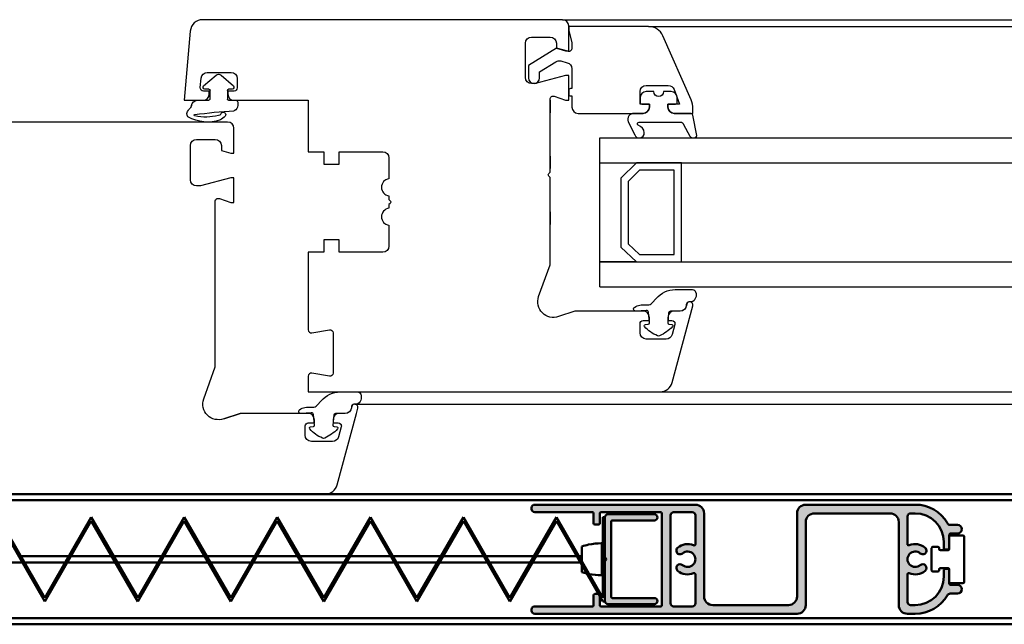
# Model space of a CAD drawing. Units: millimetres. Extents: x 10579 to 11629, y 1437 to 2922.
# Drawn here: x 11093 to 11252, y 1668 to 1766 of the extents above; entities that cross this region are included whole.
import ezdxf

# ---------------------------------------------------------------- set-up
doc = ezdxf.new("R2010")
doc.units = ezdxf.units.MM
doc.header["$LTSCALE"] = 5
doc.linetypes.add('AM_ISO02W050x2', pattern=[3.75, 3, -0.75])
for name, color, linetype, lineweight in [('AM_0', 7, 'Continuous', 50), ('AM_4', 3, 'Continuous', 25), ('AM_5', 3, 'Continuous', 25), ('AM_8', 1, 'Continuous', 25)]:
    doc.layers.add(name, color=color, linetype=linetype, lineweight=lineweight)

# ---------------------------------------------------------------- blocks, each defined once
blk = doc.blocks.new('Drzwi otwierane  bez wnęki')
at = {"layer": 'AM_4'}
for p, q in [((576.1536798067045, -424.2488213579982), (692.1102305906934, -424.2488213579982)), ((580.9202854431333, -438.7488184715803), (692.1102305906934, -438.748818471583)), ((630.1533687044775, -440.7488213579982), (692.1102305906934, -440.7488213579963)), ((620.421673284267, -457.6794651350374), (620.421673284267, -481.675896237397)), ((620.421673284267, -457.6794651350374), (692.1102305906934, -457.6794651350374)), ((626.360285294275, -461.6794651350374), (620.421673284267, -461.6794651350374)), ((620.421673284267, -461.6794651350374), (620.421673284267, -477.675896237397)), ((620.421673284267, -461.6794651350374), (692.1102305906934, -461.6794651350428)), ((623.817152683765, -464.0722308895629), (626.360285294275, -461.6794651350374)), ((623.817152683765, -464.0722308895629), (626.360285294275, -461.6794651350374)), ((626.360285294275, -461.6794651350374), (633.5923186554082, -461.6794651350374)), ((633.5923186554082, -461.6794651350374), (633.5923186554082, -477.6743668424242)), ((625.008252683765, -464.58791776414), (626.8316297753427, -462.8768745170219)), ((626.8316297753427, -462.8768745170219), (632.4012186554082, -462.8768745170219)), ((632.4012186554082, -462.8768745170219), (632.4012186554082, -476.4832668424242)), ((623.817152683765, -475.1710909271715), (623.817152683765, -464.0722308895629)), ((623.817152683765, -475.1710909271715), (623.817152683765, -464.0722308895629)), ((625.008252683765, -474.6722015148898), (625.008252683765, -464.58791776414)), ((612.421673284267, -469.7488213579991), (612.421673284267, -467.748821358)), ((625.008252683765, -474.6519279939803), (625.0277940655469, -474.6714693757622)), ((626.360285294275, -477.6743668424242), (623.817152683765, -475.1710909271715)), ((626.360285294275, -477.6743668424242), (623.817152683765, -475.1710909271715)), ((626.8481534578477, -476.4832668424242), (625.008252683765, -474.6722015148898)), ((625.0235643034684, -474.6872731665471), (625.027799121448, -474.671468610688)), ((612.421673284267, -478.7488213579982), (612.421673284267, -476.7488213579991)), ((620.421673284267, -477.675896237397), (626.360285294275, -477.6743668424242)), ((620.421673284267, -477.675896237397), (692.1102305906934, -477.675896237397)), ((633.5923186554082, -477.6743668424242), (626.360285294275, -477.6743668424242)), ((632.4012186554082, -476.4832668424242), (626.8481534578477, -476.4832668424242)), ((620.421673284267, -481.675896237397), (692.1102305906934, -481.675896237397)), ((612.421673284267, -487.7488213579982), (612.421673284267, -485.7488213579982)), ((562.052953872284, -487.4488233077991), (562.052953872284, -486.9491368778154)), ((555.5546149111542, -487.7488213579982), (557.3818185182918, -487.7488213579982)), ((557.5818185182925, -487.9491389778159), (557.5818185182907, -489.3488156778149)), ((560.3818185182918, -489.3488156778149), (560.3818185182918, -487.9488143653089)), ((560.5818211434107, -487.7488143653263), (561.7529514334165, -487.7488233077893)), ((556.555979495537, -490.0750914402233), (558.5446879458341, -491.8062821512231)), ((557.3818185182918, -489.5488156778156), (556.7529548222847, -489.5488156778156)), ((559.361221685167, -491.8062821523836), (561.3499301490301, -490.0750914402233)), ((561.1529548222843, -489.5488156778156), (560.5818185182907, -489.5488156778156)), ((558.9255069115425, -491.9488156778152), (558.9804027207902, -491.9488156778152)), ((628.2956190872555, -499.6472849079728), (692.1102305906934, -499.6472849079728)), ((614.421673284267, -500.7488213579982), (692.1102305906934, -500.7488213579982))]:
    blk.add_line(p, q, dxfattribs=at)
for points in [[(498.9669564250471, -424.2488213579982), (537.5603181158749, -424.2488213579982), (576.1536798067045, -424.2488213579982, -0.3394542588634029), (578.0855314592827, -425.7311832677933), (581.171673284267, -437.2488213579982), (581.4049472996376, -438.119411835447, -0.9999999999999997), (580.4390214733485, -438.3782308805494), (580.385203821872, -438.1773806708916), (580.3349959421666, -437.9900023128939, 0.3394542588631862), (579.3690701158775, -437.2488213579982), (578.4219843864921, -437.2488213579982, -0.414213562373095), (577.4219843864921, -436.2488213579982), (577.4219843864921, -435.7488213579982), (578.2546396844609, -435.7488213579963, 0.4931454260310961), (578.7376025976064, -435.1194118354451), (578.3010036318992, -433.4900023128948, 0.3394542588632518), (577.3350778056101, -432.7488213579982), (573.9219843864921, -432.7488213579982, 0.414213562373095), (572.9219843864921, -433.7488213579982), (572.9219843864921, -435.2488213579982, 0.414213562373095), (573.4219843864921, -435.7488213579982), (574.4219843864921, -435.7488213579982), (574.4219843864921, -436.2488213579982, -0.414213562373095), (573.4219843864921, -437.2488213579982), (562.4216732842633, -437.2488213579954), (559.7878751820608, -436.4036786603647, 0.6373562330329303), (556.569093224598, -439.5946151052349), (558.421673284267, -444.7475769491029), (558.421673284267, -471.4446729402925, 0.5205670505524129), (559.0926833559297, -471.9145192506858), (560.921673284267, -471.2488213579982), (561.421673284267, -471.2488213579982), (561.421673284267, -475.2488213579982), (560.921673284267, -475.2488213579982), (556.070007234428, -473.948821357998), (555.421673284267, -473.948821357998, 0.414213562373095), (554.421673284267, -474.948821357998), (554.421673284267, -480.4488213579971, 0.414213562373095), (555.421673284267, -481.4488213579971), (558.421673284267, -481.4488213579971, 0.414213562373095), (559.421673284267, -480.4488213579971), (559.421673284267, -479.6507451466441), (560.921673284267, -479.2488213579982), (561.421673284267, -479.2488213579982), (561.421673284267, -483.2488213579982, -0.414213562373095), (560.421673284267, -484.2488213579982), (537.5603181158749, -484.2488213579973), (514.6989629474829, -484.2488213579982, -0.414213562373095)], [(625.9219629393119, -485.6466087074896, -0.5206525417173782), (624.9819736177178, -484.3046079715905), (626.0490206900868, -482.2022956151195, -0.8546305720730369), (627.6002575378789, -482.504815892742, -0.306850168154927), (626.604712599772, -483.7165890367669, 0.6997176083933625), (626.7978509879049, -484.2461485345648), (633.4346151753925, -484.2461485345648, 0.3394542588633722), (633.917578088538, -483.875558057116), (634.9178155807549, -481.9723686193556, -0.607437649413706), (636.0905724581335, -482.0968306198938), (635.4366323319537, -485.3618493214381, -0.3989595459737046), (635.1370434715263, -485.6461485345644), (632.421673284267, -485.6461485345644, 0.4142135623730649), (631.421673284267, -486.6461485345644), (631.421673284267, -487.1472849079728), (632.6216732842677, -487.1472849079728, -0.4142135623730951), (632.921673284267, -487.4472849079721), (632.921673284267, -488.1472849079728, -0.4142135623730951), (631.921673284267, -489.1472849079728), (630.7216732842662, -489.1472849079728, 0.9999999999999998), (629.1216732842677, -489.1472849079728), (627.921673284267, -489.1472849079728, -0.4142135623730951), (626.921673284267, -488.1472849079728), (626.921673284267, -487.4472849079721, -0.4142135623730951), (627.2216732842662, -487.1472849079728), (628.421673284267, -487.1472849079728), (628.421673284267, -486.646153743206, 0.4142984021945655), (627.4213836316903, -485.6461537851555), (625.9155424919209, -485.6465899559389)]]:
    blk.add_lwpolyline(points, format="xyb", dxfattribs=at)
for points in [[(580.8690677756258, -438.7488184715803, -0.4142129987657392), (580.3690677756276, -438.2488194337184, 0.4142123133233623), (579.3690701158775, -437.2488213579982), (577.8199247781267, -437.2488177326122, -0.3936284959459213), (577.5206767934542, -436.9700362028689), (577.406628390916, -435.3615868531506, -0.4006058678440734), (577.5826876319297, -435.1488195260717), (578.0210686219434, -435.0970849958039, 0.6132399836574125), (578.1443660243403, -434.7625656741857, 0.1016367201281419), (576.0696359473677, -433.277780724472, 0.2221166195017151), (575.7309594629533, -433.2768882332839, 0.1169109817838972), (573.6487595239323, -434.7635039428678, 0.6086220671121542), (573.7790499593193, -435.094042627863), (574.2403895391471, -435.1411933806994, -0.4094673172297693), (574.4193220624747, -435.3572597169023), (574.2713852523102, -437.0808956844639, -0.4504995246309753), (573.9105627219142, -437.3487815071512, 0.0126675364531091), (572.2939776560161, -437.2488213579982, 0.7878564625634255), (572.0070754037915, -437.8619402238346, 0.1938622147309878), (573.8354934323506, -438.2493536592956), (574.1155674863003, -438.2493536592956, -0.2114724476861845), (574.8559290846388, -438.5771448348187), (575.5219658835886, -439.3107086487216, 0.2080145700288102), (578.5944974470021, -440.7488195453052), (581.3740114827306, -440.7488330546003, 0.2195304627925186), (581.7543711174585, -440.5733854218561, 0.4141599602824004), (581.4207465405761, -438.8206067880128, 0.1784582873862544), (581.2260174274907, -438.7488184715803)], [(556.4673275349578, -487.7488213579982, -0.4142135623272426), (557.4673275348014, -488.7488213579982), (557.4673275348014, -489.2488213579982), (556.5129817853358, -489.2488213579982, 0.4400105308919028), (556.0148844362902, -489.7923992293718), (556.1499300013056, -491.3359771007454, 0.3888787318529922), (557.1461246993968, -492.2488213579982), (560.9673275348014, -492.2488213579982, 0.4142135623730961), (561.9673275348014, -491.2488213579982), (561.9673275348014, -489.7488213579982, 0.4142135623730961), (561.4673275348014, -489.2488213579982), (560.4673275348014, -489.2488213579982), (560.4673275348014, -488.7488213579982, -0.4001343449966961), (561.421673284267, -487.7488213579982), (573.421673284267, -487.7488213579982), (573.421673284267, -479.448821357998), (575.921673284267, -479.4488213579971), (575.921673284267, -477.448821357998), (578.421673284267, -477.448821357998), (578.421673284267, -479.4488213579971), (585.421673284267, -479.4488213579971, 0.4142135623730961), (586.421673284267, -478.4488213579971), (586.421673284267, -475.0988213579976, -0.8727272727268589), (586.421673284267, -472.3488213580022), (586.421673284267, -471.7730854267102), (586.6338053186228, -471.5609533923543, 0.4142135623730951), (586.6338053186228, -471.1366893236418), (586.421673284267, -470.9245572892851), (586.421673284267, -470.3488213579985, -0.8727272727269566), (586.421673284267, -467.5988213579994), (586.421673284267, -464.2488213579982, 0.4142135623730961), (585.421673284267, -463.2488213579982), (578.421673284267, -463.2488213579982), (578.421673284267, -465.2488213579982), (575.921673284267, -465.2488213579982), (575.921673284267, -463.2488213579982), (573.421673284267, -463.2488213579982), (573.421673284267, -450.7488213579982, -0.4648928118990292), (574.0062062214747, -450.2560189812521), (576.8371403470574, -450.7416237347443, 0.4648928118990275), (577.421673284267, -450.2488213579982), (577.421673284267, -443.7488213579982, 0.4648928118990411), (576.8371403470574, -443.2560189812521), (574.0062062214747, -443.7416237347443, -0.4648928118990272), (573.421673284267, -443.2488213579982), (573.421673284267, -440.7488213579982), (630.1533687044775, -440.7488213579982, -0.3394542588633742), (632.0852203570557, -442.2311832677933), (635.4046361974106, -454.619411835447, -1), (634.4387103711215, -454.8782308805494), (634.3346848399397, -454.4900023128957, 0.3394542588634099), (633.3687590136506, -453.7488213579982), (632.421673284267, -453.7488213579982, -0.4142135623730961), (631.421673284267, -452.7488213579982), (631.421673284267, -452.2488213579982), (632.047273346152, -452.2488213579982, 0.493145426031274), (632.5302362592975, -451.619411835447), (632.0936372935903, -449.9900023128957, 0.3394542588633435), (631.1277114673012, -449.2488213579982), (627.921673284267, -449.2488213579982, 0.4142135623730961), (626.921673284267, -450.2488213579982), (626.921673284267, -451.7488213579982, 0.4142135623730295), (627.421673284267, -452.2488213579982), (628.421673284267, -452.2488213579982), (628.421673284267, -452.7488213579982, -0.4142135623730284), (627.421673284267, -453.7488213579982), (616.421673284267, -453.7488213579982), (613.7878751820626, -452.9036786603665, 0.6373562330326374), (610.5690932246016, -456.0946151052376), (612.421673284267, -461.2475769490939), (612.421673284267, -475.3245572892856), (612.2095412499111, -475.5366893236423, 0.4142135623730167), (612.2095412499111, -475.960953392354), (612.421673284267, -476.1730854267098), (612.421673284267, -487.9446729402916, 0.5205670505517558), (613.0926833559297, -488.4145192506858), (614.921673284267, -487.7488213579982), (615.421673284267, -487.7488213579982), (615.421673284267, -491.7488213579982), (614.921673284267, -491.7488213579982), (610.070007234428, -490.448821357998), (609.421673284267, -490.448821357998, 0.4142135623730961), (608.421673284267, -491.448821357998), (608.421673284267, -496.948821357998, 0.4142135623730961), (609.421673284267, -497.948821357998), (612.421673284267, -497.9488213579971, 0.4142135623730961), (613.421673284267, -496.9488213579971), (613.421673284267, -496.1507451466441), (614.921673284267, -495.7488213579982), (615.421673284267, -495.7488213579982), (615.421673284267, -499.7488213579982, -0.4142135623730961), (614.421673284267, -500.7488213579982), (556.391688258138, -500.7488213579982, -0.3888787318530073), (554.3992988619557, -498.9231328434926), (553.421673284267, -487.7488213579982)], [(634.8687566734006, -455.2488184715803, -0.4142129987657392), (634.3687566734006, -454.7488194337184, 0.4142123133233623), (633.3687590136506, -453.7488213579982), (631.8196136758997, -453.7488177326131, -0.3936284959459213), (631.5203656912272, -453.4700362028689), (631.4063172886908, -451.8615868531506, -0.4006058678440734), (631.5823765297027, -451.6488195260717), (632.0207575197164, -451.5970849958048, 0.6132399836574125), (632.1440549221134, -451.2625656741857, 0.1016367201281419), (630.0693248451407, -449.7777807244729, 0.2221166195017151), (629.7306483607263, -449.7768882332848, 0.1169109817838972), (627.6484484217053, -451.2635039428687, 0.6086220671121542), (627.7787388570923, -451.594042627863), (628.2400784369202, -451.6411933806994, -0.4094673172297693), (628.4190109602478, -451.8572597169023), (628.2710741500832, -453.5808956844648, -0.4504995246309753), (627.9102516196872, -453.8487815071512, 0.0126675364531091), (626.2936665537891, -453.7488213579982, 0.7878564625634255), (626.0067643015664, -454.3619402238346, 0.1938622147309878), (627.8351823301255, -454.7493536592956), (628.1152563840733, -454.7493536592956, -0.2114724476861845), (628.8556179824136, -455.0771448348187), (629.5216547813634, -455.8107086487225, 0.2080145700288102), (632.5941863447752, -457.2488195453061), (635.3737003805036, -457.2488330546012, 0.2195304627925186), (635.7540600152315, -457.0733854218561, 0.4141599602824004), (635.4204354383492, -455.3206067880128, 0.1784582873862544), (635.2257063252637, -455.2488184715803)], [(628.2956190872555, -499.6472849079728), (615.421673284267, -499.6472849079728), (615.421673284267, -498.947284907973), (615.921673284267, -497.081259504188), (615.921673284267, -496.1324848519871, 0.493145426031319), (615.2922637617157, -495.6495219388435), (613.421673284267, -496.1507451466441), (608.921673284267, -493.3388330630532), (608.921673284267, -491.3472849079735, -0.9999999999999998), (610.721673284268, -491.3472849079735), (610.721673284268, -492.3410767704372), (613.3430509009286, -493.9790953028696, 0.2080002991315364), (614.1317892102634, -494.0969730330035), (615.1804923293694, -493.8159738791383, 0.3394542588633659), (615.921673284267, -492.8500480528492), (615.921673284267, -489.6472849079728), (615.7216732842662, -489.6472849079728, -0.4142135623730951), (615.421673284267, -489.3472849079735), (615.421673284267, -488.7472849079732, -0.414213562373095), (615.7216732842662, -488.447284907973), (615.921673284267, -488.4472849079721), (615.921673284267, -486.6472849079728, -0.4142135623730951), (616.921673284267, -485.6472849079728), (627.421673284267, -485.6472849079728, -0.4142135623730951), (628.421673284267, -486.6472849079728), (628.421673284267, -487.1472849079728), (626.921673284267, -487.1472849079728), (626.921673284267, -489.1472849079728, 0.4142135623730951), (627.921673284267, -490.1472849079728), (631.4544879561417, -490.1472849079728, 0.3115981270320979), (632.3894854824593, -489.5019391420938), (633.282630191954, -487.1472849079728), (631.421673284267, -487.1472849079728), (631.421673284267, -486.6472849079728, -0.4142135623730951), (632.421673284267, -485.6472849079728), (635.421673284267, -485.6472849079728), (635.421673284267, -486.4141486030485, -0.090885066151844), (635.1616633895374, -487.8327655395315), (630.5809303140868, -498.1608689432269, -0.2966012863703279)]]:
    blk.add_lwpolyline(points, format="xyb", close=True, dxfattribs=at)
blk.add_lwpolyline([(559.7878751820645, -436.4036786603665), (562.421673284267, -437.2488213579982)], dxfattribs=at)
for centre, radius, start, end in [((554.7249599137485, -485.5809540208556), 0.8661668637969975, 144.3732917206219, 224.1011512406819), ((557.2040072194213, -490.7649620457432), 6.518566140505516, 71.72797821983669, 119.2296849967641), ((555.1278441194736, -485.343819626949), 0.09999999999997873, 92.63328924865282, 261.8449074543283), ((564.6290109868369, -417.9636102463246), 68.14678356590719, 261.9735492290744, 267.3202224387799), ((556.9006337530591, -492.9668056565506), 7.924769774898599, 74.96227583079946, 102.9606664058183), ((558.9507131524861, -485.7480241330622), 0.4346481451770918, 30.53708352182624, 89.20358189635077), ((550.6644578272899, -496.1646510724586), 14.42191203237897, 49.40631034465653, 53.4761465920505), ((559.7135610710557, -485.4318962868165), 0.4000000099999763, 193.7810485701201, 33.09692830752432), ((554.8529548222814, -485.686249404831), 0.8999999999999939, 213.5573097622273, 228.1123934875134), ((553.5843788964103, -487.1007157778149), 1.000000000000286, 10.12451171994107, 48.11239348723643), ((555.5526113188571, -486.7495007500656), 0.9993226164861035, 190.1104363541416, 270.114875274063), ((561.4382082755728, -486.1357617830736), 0.0999999999998746, 64.65546585962811, 87.32022243898872), ((561.052953872284, -486.9491368778154), 0.999999999999915, 0, 64.65546585951161), ((557.3818185182918, -487.9491389778159), 0.2000000000000455, 0, 90), ((560.5818185182907, -487.9488143653089), 0.2000000000000171, 89.99924795892399, 180), ((561.7529538722847, -487.4488233077991), 0.300000000000091, 269.999534210718, 0), ((556.7529548222847, -489.8488156778149), 0.3000000000000683, 90, 228.9601012797616), ((557.3818185182918, -489.3488156778149), 0.2000000000002445, 270, 0), ((560.5818185182907, -489.3488156778149), 0.2000000000000455, 180, 270), ((561.1529548222843, -489.8488156778149), 0.2999999999998683, 311.0398987202385, 90), ((558.9255069115425, -491.3688156778153), 0.5799999999998158, 228.9601011925747, 270), ((558.9804027207902, -491.3688156778153), 0.580000000000041, 270, 311.0398986329045)]:
    blk.add_arc(centre, radius, start, end, dxfattribs=at)

msp = doc.modelspace()

# ---------------------------------------------------------------- hatches: boundary and pattern name
at = {"layer": 'AM_4'}
h = msp.add_hatch(color=256, dxfattribs=at)
edge = h.paths.add_edge_path()
edge.add_line((11195.18292293154, 1686.137127201825), (11187.68292293154, 1686.137127201825))
edge.add_ellipse((11187.68292293154, 1685.637127201825), major_axis=(-3.191891195797329e-15, 0.5000000000000016), ratio=1, start_angle=0, end_angle=90.00000000000233)
edge.add_line((11187.18292293153, 1685.637127201825), (11187.18292293153, 1679.3343407977))
edge.add_ellipse((11187.48292293154, 1679.334340797325), major_axis=(-0.2999999999999998, 3.745943832900167e-10), ratio=1, start_angle=1.017777498068325e-13, end_angle=48.18968515191984)
edge.add_ellipse((11187.08292293154, 1678.887127201824), major_axis=(0.1999999999070434, 0.2236067978333661), ratio=1, start_angle=263.6206297438588, end_angle=360.00000000000006, ccw=False)
edge.add_ellipse((11187.48292293154, 1678.439913606325), major_axis=(-0.20000000009305, 0.2236067976667525), ratio=1, start_angle=4.307001131148512e-14, end_angle=48.18968515187415)
edge.add_line((11187.18292293153, 1678.43991360595), (11187.18292293153, 1672.137127201824))
edge.add_ellipse((11187.68292293154, 1672.137127201825), major_axis=(-0.4999999999999989, -1.110223024625156e-14), ratio=1, start_angle=0, end_angle=89.99999999999974)
edge.add_line((11187.68292293154, 1671.637127201826), (11195.18292293154, 1671.637127201826))
edge.add_ellipse((11195.18292293154, 1672.137127201825), major_axis=(-1.77635683940025e-14, -0.5000000000000004), ratio=1, start_angle=2.035554996136649e-12, end_angle=180)
edge.add_line((11195.18292293154, 1672.637127201824), (11188.38292293154, 1672.637127201824))
edge.add_ellipse((11188.38292293155, 1672.837127201825), major_axis=(-1.110223024625157e-15, -0.2000000000000013), ratio=1, start_angle=270.0000000000032, end_angle=360.0000000000003, ccw=False)
edge.add_line((11188.18292293154, 1672.837127201825), (11188.18292293154, 1684.937127201825))
edge.add_ellipse((11188.38292293155, 1684.937127201825), major_axis=(-0.2000000000000003, -1.998401444325282e-14), ratio=1, start_angle=269.99999999998664, end_angle=360, ccw=False)
edge.add_line((11188.38292293155, 1685.137127201824), (11195.18292293155, 1685.137127201824))
edge.add_ellipse((11195.18292293154, 1685.637127201825), major_axis=(-8.881784197001252e-15, -0.5000000000000004), ratio=1, start_angle=1.017777498068325e-12, end_angle=180.000000000001)
at = {"layer": 'AM_8'}
h = msp.add_hatch(color=256, dxfattribs=at)
edge = h.paths.add_edge_path()
edge.add_line((11175.38292293155, 1670.787189359449), (11175.38292293155, 1670.587189359449))
edge.add_ellipse((11175.88292293155, 1670.587189359449), major_axis=(-0.4999999999997939, 5.551115123125826e-14), ratio=1, start_angle=0, end_angle=90.00000000000635)
edge.add_line((11175.88292293155, 1670.087189359449), (11218.18292293154, 1670.087189359449))
edge.add_ellipse((11218.18292293154, 1671.487189359449), major_axis=(2.886579864025287e-14, -1.400000000000015), ratio=1, start_angle=0, end_angle=89.9999999999998)
edge.add_line((11219.58292293154, 1671.487189359449), (11219.58292293154, 1684.887189359448))
edge.add_ellipse((11220.98292293154, 1684.88718935945), major_axis=(-1.400000000000012, 2.442490654175465e-14), ratio=1, start_angle=269.99999999999807, end_angle=360, ccw=False)
edge.add_line((11220.98292293154, 1686.287189359449), (11233.18292293154, 1686.287189359449))
edge.add_ellipse((11233.18292293154, 1684.88718935945), major_axis=(-2.664535259100255e-14, 1.400000000000011), ratio=1, start_angle=270.0000000000013, end_angle=360.00000000000034, ccw=False)
edge.add_line((11234.58292293154, 1684.88718935945), (11234.58292293154, 1671.487189359449))
edge.add_ellipse((11235.98292293154, 1671.487189359449), major_axis=(-1.400000000000006, -2.220446049250193e-14), ratio=1, start_angle=4.923397196453643e-26, end_angle=90.0000000000018)
edge.add_line((11235.98292293154, 1670.087189359449), (11237.23292293154, 1670.087189359449))
edge.add_ellipse((11237.23292293154, 1676.087189359449), major_axis=(-2.220446049250829e-14, -5.999999999999996), ratio=1, start_angle=2.120369787642839e-13, end_angle=60.03301803352117)
edge.add_ellipse((11242.86396000988, 1672.840433837029), major_axis=(-0.4331566983338054, 0.2497504248015837), ratio=1, start_angle=299.96698196648157, end_angle=360.0000000000017, ccw=False)
edge.add_line((11242.86396000988, 1673.340433837029), (11244.03292293154, 1673.340433837029))
edge.add_ellipse((11244.03292293154, 1674.040433837029), major_axis=(-1.77635683940031e-14, -0.7000000000000001), ratio=1, start_angle=1.453967854383371e-12, end_angle=180)
edge.add_line((11244.03292293154, 1674.740433837029), (11242.93292293154, 1674.740433837029))
edge.add_ellipse((11242.93292293155, 1674.940433837028), major_axis=(3.55271367880049e-14, -0.1999999999999796), ratio=1, start_angle=269.99999999997885, end_angle=360, ccw=False)
edge.add_line((11242.73292293154, 1674.940433837028), (11242.73292293154, 1675.237127201824))
edge.add_line((11242.73292293154, 1675.237127201825), (11242.73292293154, 1677.040433837029))
edge.add_ellipse((11242.43292293154, 1677.040433837028), major_axis=(0.3000000000000114, -7.771561172376356e-15), ratio=1, start_angle=4.952991387251831e-26, end_angle=90.00000000000998)
edge.add_line((11242.43292293154, 1677.340433837029), (11242.13292293154, 1677.340433837029))
edge.add_ellipse((11242.13292293155, 1677.040433837028), major_axis=(8.88178419700151e-15, 0.2999999999999992), ratio=1, start_angle=1.69629583011393e-12, end_angle=89.99999999999167)
edge.add_line((11241.83292293154, 1677.040433837028), (11241.83292293154, 1676.087189359448))
edge.add_ellipse((11237.23292293154, 1676.087189359449), major_axis=(4.599999999999994, 1.215694211964507e-13), ratio=1, start_angle=269.9999999999989, end_angle=360, ccw=False)
edge.add_line((11237.23292293154, 1671.487189359449), (11236.48292293154, 1671.487189359449))
edge.add_ellipse((11236.48292293154, 1671.987189359449), major_axis=(2.664535259100332e-14, -0.5000000000000004), ratio=1, start_angle=269.99999999998374, end_angle=359.99999999999693, ccw=False)
edge.add_line((11235.98292293154, 1671.987189359449), (11235.98292293154, 1676.454146504407))
edge.add_ellipse((11236.18292293154, 1676.454146504408), major_axis=(-0.2000000000001911, 5.606626274357058e-14), ratio=1, start_angle=246.6575156314458, end_angle=360, ccw=False)
edge.add_ellipse((11237.23292292999, 1678.887251517193), major_axis=(-0.9707547155524225, -2.249474445783175), ratio=1, start_angle=1.526666247102488e-13, end_angle=64.42068904821548)
edge.add_ellipse((11238.44853673389, 1677.492696720932), major_axis=(0.3942531255880066, -0.4522880420308432), ratio=1, start_angle=8.083909815386363e-13, end_angle=180)
edge.add_ellipse((11237.23292292999, 1678.887251517193), major_axis=(0.8213606783080917, -0.9422667542307904), ratio=1, start_angle=97.84928883211, end_angle=359.99999999999727, ccw=False)
edge.add_ellipse((11238.44839803634, 1680.281927202025), major_axis=(-0.3942081425980474, -0.452327249134629), ratio=1, start_angle=0, end_angle=180)
edge.add_ellipse((11237.23292292999, 1678.887251517193), major_axis=(1.609683248941489, 1.847002933965793), ratio=1, start_angle=0, end_angle=64.41499089108471)
edge.add_ellipse((11236.18292293009, 1681.320356529355), major_axis=(0.07924528301161977, -0.1836305669555278), ratio=1, start_angle=246.65751558053512, end_angle=359.99999999999443, ccw=False)
edge.add_line((11235.9829229301, 1681.320356529412), (11235.9829229314, 1685.78718935945))
edge.add_ellipse((11236.48292293139, 1685.787189359304), major_axis=(-0.5000000000000027, 1.459465881481492e-10), ratio=1, start_angle=269.99999999999653, end_angle=360, ccw=False)
edge.add_line((11236.48292293154, 1686.287189359304), (11237.23292293153, 1686.287189359084))
edge.add_ellipse((11237.2329229302, 1681.687189359084), major_axis=(1.343214428572991e-09, 4.599999999999994), ratio=1, start_angle=270.0000000167288, end_angle=360.00000000000006, ccw=False)
edge.add_line((11241.8329229302, 1681.687189359084), (11241.8329229302, 1680.737189359084))
edge.add_ellipse((11242.1329229302, 1680.737189359084), major_axis=(-0.3000000000000114, 7.216449660063545e-14), ratio=1, start_angle=5.122485389096951e-26, end_angle=90.00000000003415)
edge.add_line((11242.1329229302, 1680.437189359084), (11242.4329229302, 1680.437189359084))
edge.add_ellipse((11242.43292293019, 1680.737189359084), major_axis=(6.21724893790085e-14, -0.3000000000000097), ratio=1, start_angle=1.69629583011387e-12, end_angle=89.99999999997779)
edge.add_line((11242.7329229302, 1680.737189359084), (11242.7329229302, 1682.537127201825))
edge.add_line((11242.7329229302, 1682.537127201825), (11242.7329229302, 1682.837189359084))
edge.add_ellipse((11242.93292293019, 1682.837189359085), major_axis=(-0.1999999999999869, -4.274358644806838e-14), ratio=1, start_angle=269.99999999996487, end_angle=360, ccw=False)
edge.add_line((11242.93292293019, 1683.037189359084), (11244.03292293019, 1683.037189359084))
edge.add_ellipse((11244.03292293019, 1683.737189359084), major_axis=(-1.77635683940031e-14, -0.6999999999999995), ratio=1, start_angle=0, end_angle=180)
edge.add_line((11244.03292293019, 1684.437189359084), (11242.86208805521, 1684.437189359084))
edge.add_ellipse((11242.86208805522, 1684.937189359085), major_axis=(8.88178419700121e-14, -0.5000000000000271), ratio=1, start_angle=299.99999999814526, end_angle=359.99999999999795, ccw=False)
edge.add_ellipse((11237.2329229302, 1681.687189359084), major_axis=(5.196152423119937, 3.00000000001389), ratio=1, start_angle=1.017777498068325e-13, end_angle=60.00000000185781)
edge.add_line((11237.2329229302, 1687.687189359449), (11219.58292293154, 1687.687189359449))
edge.add_ellipse((11219.58292293154, 1686.287189359449), major_axis=(-1.77635683940013e-14, 1.399999999999993), ratio=1, start_angle=0, end_angle=90.00000000000061)
edge.add_line((11218.18292293154, 1686.287189359449), (11218.18292293154, 1672.88718935945))
edge.add_ellipse((11216.78292293154, 1672.88718935945), major_axis=(1.400000000000006, 5.440092820663148e-14), ratio=1, start_angle=269.99999999999727, end_angle=360, ccw=False)
edge.add_line((11216.78292293154, 1671.487189359449), (11204.58292293154, 1671.487189359449))
edge.add_ellipse((11204.58292293154, 1672.88718935945), major_axis=(1.221245327087552e-14, -1.400000000000007), ratio=1, start_angle=269.9999999999988, end_angle=359.9999999999994, ccw=False)
edge.add_line((11203.18292293154, 1672.88718935945), (11203.18292293154, 1686.28718935945))
edge.add_ellipse((11201.78292293154, 1686.287189359449), major_axis=(1.399999999999992, 7.105427357600884e-14), ratio=1, start_angle=4.778116623443581e-26, end_angle=89.99999999999491)
edge.add_line((11201.78292293155, 1687.687189359449), (11175.88292293155, 1687.687189359449))
edge.add_ellipse((11175.88292293155, 1687.18718935945), major_axis=(4.298705653802492e-28, 0.499999999999996), ratio=1, start_angle=4.925953826638197e-26, end_angle=89.99999999999442)
edge.add_line((11175.38292293155, 1687.18718935945), (11175.38292293155, 1686.98718935945))
edge.add_ellipse((11175.88292293155, 1686.987189359449), major_axis=(-0.4999999999999893, 9.769962616701419e-14), ratio=1, start_angle=0, end_angle=90.00000000001017)
edge.add_line((11175.88292293155, 1686.487189359449), (11185.18292293155, 1686.487189359449))
edge.add_ellipse((11185.18292293154, 1686.287189359449), major_axis=(-1.11022302462514e-14, 0.2000000000000024), ratio=1, start_angle=270.00000000000705, end_angle=360.0000000000007, ccw=False)
edge.add_line((11185.38292293155, 1686.287189359449), (11185.38292293155, 1684.68718935945))
edge.add_ellipse((11185.58292293154, 1684.68718935945), major_axis=(-0.2000000000000046, 2.664535259100393e-14), ratio=1, start_angle=0, end_angle=90.00000000001272)
edge.add_line((11185.58292293154, 1684.487189359449), (11186.18292293155, 1684.487189359449))
edge.add_ellipse((11186.18292293154, 1684.68718935945), major_axis=(2.220446049250142e-15, -0.2000000000000002), ratio=1, start_angle=0, end_angle=90.00000000000256)
edge.add_line((11186.38292293154, 1684.68718935945), (11186.38292293154, 1686.287189359449))
edge.add_ellipse((11186.58292293154, 1686.287189359449), major_axis=(-0.2000000000000002, -3.330669073875298e-15), ratio=1, start_angle=269.9999999999977, end_angle=360, ccw=False)
edge.add_line((11186.58292293154, 1686.487189359449), (11186.93292293154, 1686.487189359449))
edge.add_line((11186.93292293154, 1686.487189359449), (11187.18292293154, 1686.487189359449))
edge.add_line((11187.18292293153, 1686.487189359449), (11196.18292293153, 1686.487189359449))
edge.add_ellipse((11196.18292293154, 1686.287189359449), major_axis=(1.221245327087689e-14, 0.1999999999999891), ratio=1, start_angle=269.9999999999832, end_angle=359.99999999999335, ccw=False)
edge.add_line((11196.38292293154, 1686.287189359449), (11196.38292293154, 1671.487189359449))
edge.add_ellipse((11196.18292293154, 1671.487189359449), major_axis=(0.2000000000000018, -3.552713678800518e-14), ratio=1, start_angle=269.99999999999875, end_angle=360, ccw=False)
edge.add_line((11196.18292293154, 1671.287189359449), (11187.18292293154, 1671.287189359449))
edge.add_line((11187.18292293153, 1671.287189359449), (11186.93292293154, 1671.287189359449))
edge.add_line((11186.93292293154, 1671.287189359449), (11186.58292293154, 1671.287189359449))
edge.add_ellipse((11186.58292293154, 1671.487189359449), major_axis=(-6.66133814775111e-15, -0.2000000000000046), ratio=1, start_angle=269.9999999999822, end_angle=360.00000000000193, ccw=False)
edge.add_line((11186.38292293154, 1671.487189359449), (11186.38292293154, 1672.95815260829))
edge.add_line((11186.38292293154, 1672.958152608289), (11186.38292293154, 1673.087189359449))
edge.add_ellipse((11186.18292293154, 1673.087189359449), major_axis=(0.2000000000000024, 3.552713678800486e-14), ratio=1, start_angle=0, end_angle=87.0823188559515)
edge.add_ellipse((11186.18292293154, 1673.087189359449), major_axis=(0.01018022732856006, 0.1997407393881789), ratio=1, start_angle=4.463336989526006e-12, end_angle=2.917681144028579)
edge.add_line((11186.18292293154, 1673.287189359449), (11185.58292293154, 1673.287189359449))
edge.add_ellipse((11185.58292293154, 1673.087189359449), major_axis=(8.881784197001424e-15, 0.2000000000000013), ratio=1, start_angle=2.544443745170846e-12, end_angle=89.9999999999825)
edge.add_line((11185.38292293155, 1673.087189359449), (11185.38292293155, 1671.487189359449))
edge.add_ellipse((11185.18292293154, 1671.487189359449), major_axis=(0.2000000000000002, -8.659739592076239e-14), ratio=1, start_angle=270.0000000000121, end_angle=360, ccw=False)
edge.add_line((11185.18292293154, 1671.287189359449), (11175.88292293154, 1671.287189359449))
edge.add_ellipse((11175.88292293155, 1670.787189359449), major_axis=(4.29870565380252e-28, 0.4999999999999993), ratio=1, start_angle=0, end_angle=89.99999999997978)
edge = h.paths.add_edge_path(flags=0)
edge.add_ellipse((11198.28292293154, 1671.787189359449), major_axis=(4.718447854656872e-14, -0.4999999999999993), ratio=1, start_angle=269.9999999999944, end_angle=360.0000000000002)
edge.add_line((11198.28292293154, 1671.287189359449), (11201.28292293154, 1671.287189359449))
edge.add_ellipse((11201.28292293155, 1671.787189359449), major_axis=(0.5000000000000003, 2.664535259100334e-14), ratio=1, start_angle=269.9999999999949, end_angle=360)
edge.add_line((11201.78292293155, 1671.787189359449), (11201.78292293155, 1676.454022189038))
edge.add_ellipse((11201.58292293154, 1676.454022189038), major_axis=(-0.07924528290227588, 0.183630567002714), ratio=1, start_angle=246.657515631349, end_angle=359.9999999999931)
edge.add_ellipse((11200.53292293308, 1678.887127201824), major_axis=(-1.609683248941291, -1.84700293396541), ratio=1, start_angle=0, end_angle=64.41499085693692, ccw=False)
edge.add_ellipse((11199.31744782675, 1677.492451516994), major_axis=(0.3942081425978553, 0.4523272491343305), ratio=1, start_angle=0, end_angle=179.9999999999999, ccw=False)
edge.add_ellipse((11200.53292293308, 1678.887127201824), major_axis=(-0.8213606783082885, 0.9422667542309584), ratio=1, start_angle=97.84928883210853, end_angle=360.0000000000045)
edge.add_ellipse((11199.31730912918, 1680.281681998087), major_axis=(-0.3942531255879234, 0.4522880420309109), ratio=1, start_angle=0, end_angle=179.9999999999999, ccw=False)
edge.add_ellipse((11200.53292293308, 1678.887127201824), major_axis=(0.9707547155524218, 2.249474445783444), ratio=1, start_angle=3.979039320256561e-13, end_angle=64.42068904821161, ccw=False)
edge.add_ellipse((11201.58292293154, 1681.320232214611), major_axis=(0.1999999999999999, 8.909539772616864e-14), ratio=1, start_angle=246.6575156313625, end_angle=360)
edge.add_line((11201.78292293155, 1681.320232214612), (11201.78292293155, 1685.987189359449))
edge.add_ellipse((11201.28292293155, 1685.987189359448), major_axis=(2.747801985947306e-14, 0.5000000000000004), ratio=1, start_angle=270.0000000000031, end_angle=359.9999999999991)
edge.add_line((11201.28292293155, 1686.487189359449), (11198.28292293154, 1686.487189359449))
edge.add_ellipse((11198.28292293154, 1685.987189359448), major_axis=(-0.5000000000003119, 1.110223024625586e-15), ratio=1, start_angle=270.0000000000011, end_angle=360)
edge.add_line((11197.78292293154, 1685.987189359448), (11197.78292293154, 1671.787189359449))

# ---------------------------------------------------------------- linework, layer by layer
at = {"layer": 'AM_0'}
for p, q in [((11259.46130518915, 1689.387127201826), (10929.27148023952, 1689.387127201825)), ((11259.46130518915, 1688.387127201826), (10929.27148023952, 1688.387127201826)), ((11201.78292293155, 1687.687189359449), (11175.88292293155, 1687.687189359449)), ((11237.2329229302, 1687.687189359449), (11219.58292293154, 1687.687189359449)), ((11175.38292293155, 1687.18718935945), (11175.38292293155, 1686.98718935945)), ((11175.38292293155, 1686.98718935945), (11175.38292293155, 1686.987127201824)), ((11175.88292293155, 1686.487189359449), (11185.18292293154, 1686.487189359449)), ((11175.88292293155, 1686.487127201824), (11185.1879088275, 1686.487127201895)), ((11185.38292293155, 1686.287189359449), (11185.38292293155, 1684.68718935945)), ((11186.38292293154, 1684.68718935945), (11186.38292293154, 1686.287189359449)), ((11186.577937036, 1686.487127201905), (11186.93292293154, 1686.487127201907)), ((11186.58292293154, 1686.487189359449), (11196.18292293154, 1686.487189359449)), ((11187.18292293153, 1686.487127201908), (11187.88292293155, 1686.487127201915)), ((11195.18292293154, 1686.137127201825), (11187.68292293154, 1686.137127201825)), ((11196.38292293154, 1686.287189359449), (11196.38292293154, 1671.487189359449)), ((11197.78292293154, 1671.787189359449), (11197.78292293154, 1685.987189359448)), ((11198.28292293154, 1686.48718935945), (11201.28292293155, 1686.487189359449)), ((11201.78292293155, 1685.987189359448), (11201.78292293155, 1681.320232214612)), ((11203.18292293154, 1672.88718935945), (11203.18292293154, 1686.287189359449)), ((11218.18292293154, 1686.287189359449), (11218.18292293154, 1672.88718935945)), ((11220.98292293154, 1686.287189359449), (11233.18292293154, 1686.287189359449)), ((11236.48292293154, 1686.287189359304), (11237.23292293154, 1686.287189359085)), ((11096.88292293309, 1672.692127201825), (11089.38292293309, 1685.682508258593)), ((11089.38292293309, 1685.082508258592), (11096.88292293309, 1672.092127201825)), ((11104.38292293309, 1685.682508258593), (11096.88292293309, 1672.692127201825)), ((11096.88292293309, 1672.092127201825), (11104.38292293309, 1685.082508258592)), ((11111.88292293309, 1672.692127201825), (11104.38292293309, 1685.682508258593)), ((11104.38292293309, 1685.082508258592), (11111.88292293309, 1672.092127201825)), ((11119.38292293309, 1685.682508258593), (11111.88292293309, 1672.692127201825)), ((11111.88292293309, 1672.092127201825), (11119.38292293309, 1685.082508258592)), ((11126.88292293309, 1672.692127201825), (11119.38292293309, 1685.682508258593)), ((11119.38292293309, 1685.082508258592), (11126.88292293309, 1672.092127201825)), ((11134.38292293309, 1685.682508258593), (11126.88292293309, 1672.692127201825)), ((11126.88292293309, 1672.092127201825), (11134.38292293309, 1685.082508258592)), ((11141.88292293309, 1672.692127201825), (11134.38292293309, 1685.682508258593)), ((11134.38292293309, 1685.082508258592), (11141.88292293309, 1672.092127201825)), ((11149.38292293309, 1685.682508258593), (11141.88292293309, 1672.692127201825)), ((11141.88292293309, 1672.092127201825), (11149.38292293309, 1685.082508258592)), ((11156.88292293309, 1672.692127201825), (11149.38292293309, 1685.682508258593)), ((11149.38292293309, 1685.082508258592), (11156.88292293309, 1672.092127201825)), ((11164.38292293309, 1685.682508258593), (11156.88292293309, 1672.692127201825)), ((11156.88292293309, 1672.092127201825), (11164.38292293309, 1685.082508258592)), ((11171.88292293309, 1672.692127201825), (11164.38292293309, 1685.682508258593)), ((11164.38292293309, 1685.082508258592), (11171.88292293309, 1672.092127201825)), ((11179.38292293309, 1685.682508258593), (11171.88292293309, 1672.692127201825)), ((11171.88292293309, 1672.092127201825), (11179.38292293309, 1685.082508258592)), ((11186.88292293309, 1672.692127201824), (11179.38292293309, 1685.682508258593)), ((11179.38292293309, 1685.082508258592), (11186.88292293309, 1672.092127201825)), ((11185.58292293154, 1684.487189359449), (11186.18292293154, 1684.487189359449)), ((11187.18292293309, 1685.682508258593), (11186.88292293309, 1685.682508258593)), ((11186.88292293309, 1685.682508258593), (11186.88292293309, 1672.692127201824)), ((11187.18292293309, 1672.092127201825), (11187.18292293309, 1685.682508258593)), ((11187.18292293153, 1685.637127201825), (11187.18292293153, 1679.334340797701)), ((11188.18292293154, 1672.837127201825), (11188.18292293154, 1684.937127201825)), ((11188.38292293155, 1685.137127201824), (11195.18292293154, 1685.137127201824)), ((11219.58292293154, 1671.487189359449), (11219.58292293154, 1684.88718935945)), ((11234.58292293154, 1684.88718935945), (11234.58292293154, 1671.487189359449)), ((11235.9829229301, 1681.320356529412), (11235.98292293139, 1685.787189359449)), ((11244.03292293019, 1684.437189359084), (11242.86208805522, 1684.437189359084)), ((11242.7329229302, 1680.737189359084), (11242.7329229302, 1682.837189359085)), ((11242.93292293019, 1683.037189359084), (11244.03292293019, 1683.037189359084)), ((11186.68292293153, 1681.456173717558), (11186.68292293153, 1676.318080686093)), ((11186.88292293309, 1681.253559115064), (11186.68292293153, 1681.253559115064)), ((11241.8329229302, 1681.687189359084), (11241.8329229302, 1680.737189359084)), ((11242.73292293154, 1682.537127201825), (11242.73292293154, 1680.537127201824)), ((11244.93292293154, 1682.737127201825), (11242.93292293155, 1682.737127201825)), ((11245.13292293154, 1675.237127201825), (11245.13292293154, 1682.537127201825)), ((11183.48292293154, 1680.948680014634), (11183.48292293154, 1678.581099950249)), ((11239.88292293155, 1680.687127201825), (11239.88292293155, 1677.087127201825)), ((11240.88292293155, 1680.887127201825), (11240.08292293154, 1680.887127201825)), ((11241.08292293154, 1680.537127201824), (11241.08292293154, 1680.687127201825)), ((11242.53292293155, 1680.337127201825), (11241.28292293155, 1680.337127201825)), ((11242.1329229302, 1680.437189359084), (11242.43292293019, 1680.437189359084)), ((11093.24839298693, 1678.387317730208), (11085.51745287926, 1678.387317730208)), ((11100.74839298693, 1679.387317730208), (11093.01745287926, 1679.387317730208)), ((11100.17104271775, 1678.387317730208), (11093.59480314844, 1678.387317730208)), ((11108.24839298693, 1678.387317730208), (11100.51745287926, 1678.387317730208)), ((11107.67104271775, 1679.387317730208), (11101.09480314844, 1679.387317730208)), ((11115.74839298693, 1679.387317730208), (11108.01745287926, 1679.387317730208)), ((11115.17104271775, 1678.387317730208), (11108.59480314844, 1678.387317730208)), ((11123.24839298693, 1678.387317730208), (11115.51745287926, 1678.387317730208)), ((11122.67104271775, 1679.387317730208), (11116.09480314844, 1679.387317730208)), ((11130.74839298693, 1679.387317730208), (11123.01745287926, 1679.387317730208)), ((11130.17104271775, 1678.387317730208), (11123.59480314844, 1678.387317730208)), ((11138.24839298693, 1678.387317730208), (11130.51745287926, 1678.387317730208)), ((11137.67104271775, 1679.387317730208), (11131.09480314844, 1679.387317730208)), ((11145.74839298693, 1679.387317730208), (11138.01745287926, 1679.387317730208)), ((11145.17104271775, 1678.387317730208), (11138.59480314844, 1678.387317730208)), ((11153.24839298693, 1678.387317730208), (11145.51745287926, 1678.387317730208)), ((11152.67104271775, 1679.387317730208), (11146.09480314844, 1679.387317730208)), ((11160.74839298693, 1679.387317730208), (11153.01745287926, 1679.387317730208)), ((11160.17104271775, 1678.387317730208), (11153.59480314844, 1678.387317730208)), ((11168.24839298693, 1678.387317730208), (11160.51745287926, 1678.387317730208)), ((11167.67104271775, 1679.387317730208), (11161.09480314844, 1679.387317730208)), ((11175.74839298693, 1679.387317730208), (11168.01745287926, 1679.387317730208)), ((11175.17104271775, 1678.387317730208), (11168.59480314844, 1678.387317730208)), ((11183.24839298693, 1678.387317730208), (11175.51745287926, 1678.387317730208)), ((11182.67104271775, 1679.387317730208), (11176.09480314844, 1679.387317730208)), ((11183.48292293154, 1679.387317730208), (11183.01745287926, 1679.387317730208)), ((11187.18292293153, 1678.43991360595), (11187.18292293153, 1672.137127201825)), ((11183.48292293154, 1677.981099950248), (11183.48292293154, 1676.825574389016)), ((11186.68292293153, 1676.520695288585), (11186.88292293309, 1676.520695288585)), ((11201.78292293155, 1676.454022189038), (11201.78292293155, 1671.787189359449)), ((11235.98292293154, 1671.987189359449), (11235.98292293154, 1676.454146504408)), ((11240.08292293154, 1676.887127201825), (11240.88292293155, 1676.887127201825)), ((11241.08292293154, 1677.087127201825), (11241.08292293154, 1677.237127201824)), ((11241.28292293155, 1677.437127201825), (11242.53292293155, 1677.437127201825)), ((11241.83292293154, 1677.040433837028), (11241.83292293154, 1676.087189359449)), ((11242.43292293154, 1677.340433837029), (11242.13292293155, 1677.340433837029)), ((11242.73292293154, 1677.237127201824), (11242.73292293154, 1675.237127201825)), ((11242.73292293154, 1674.940433837028), (11242.73292293154, 1677.040433837028)), ((11242.93292293155, 1675.037127201825), (11244.93292293154, 1675.037127201825)), ((11186.18292293154, 1673.287189359449), (11185.58292293154, 1673.287189359449)), ((11242.86396000988, 1673.340433837029), (11244.03292293154, 1673.340433837029)), ((11244.03292293154, 1674.740433837029), (11242.93292293155, 1674.740433837029)), ((11185.38292293155, 1673.087189359449), (11185.38292293155, 1671.487189359449)), ((11186.38292293154, 1671.487189359449), (11186.38292293154, 1673.087189359449)), ((11186.88292293309, 1672.092127201825), (11187.18292293309, 1672.092127201825)), ((11195.18292293154, 1672.637127201824), (11188.38292293155, 1672.637127201824)), ((11175.38292293155, 1670.787189359449), (11175.38292293155, 1670.587189359449)), ((11185.18292293154, 1671.287189359449), (11175.88292293155, 1671.287189359449)), ((11175.88292293155, 1670.087189359449), (11218.18292293154, 1670.087189359449)), ((11196.18292293154, 1671.287189359449), (11186.58292293154, 1671.287189359449)), ((11187.68292293154, 1671.637127201826), (11195.18292293154, 1671.637127201826)), ((11201.28292293155, 1671.287189359449), (11198.28292293154, 1671.287189359449)), ((11216.78292293155, 1671.487189359449), (11204.58292293154, 1671.487189359449)), ((11235.98292293154, 1670.087189359449), (11237.23292293154, 1670.087189359449)), ((11237.23292293154, 1671.487189359449), (11236.48292293154, 1671.487189359449)), ((11259.46130518915, 1669.387127201826), (10929.27148023952, 1669.387127201825)), ((11259.46130518915, 1668.396416125818), (10929.27148023952, 1668.396416125817))]:
    msp.add_line(p, q, dxfattribs=at)
for centre, radius, start, end in [((11175.88292293155, 1687.18718935945), 0.4999999999999958, 90, 180), ((11201.78292293155, 1686.287189359449), 1.399999999999991, 0, 90), ((11219.58292293154, 1686.287189359449), 1.399999999999993, 90, 180), ((11237.2329229302, 1681.687189359084), 6.000000000364871, 29.99999999810343, 90), ((11175.88292293155, 1686.987189359449), 0.4999999999999891, 180, 270), ((11175.88292293155, 1686.987127201824), 0.4999999999999979, 180, 270), ((11185.18292293154, 1686.287189359449), 0.2000000000000023, 0, 90), ((11186.58292293154, 1686.287189359449), 0.2000000000000001, 90, 180), ((11187.68292293154, 1685.637127201825), 0.5000000000000016, 90, 180), ((11195.18292293154, 1685.637127201825), 0.5000000000000004, 270, 90), ((11196.18292293154, 1686.287189359449), 0.199999999999989, 0, 90), ((11198.28292293154, 1685.987189359448), 0.5000000000003116, 90, 180), ((11201.28292293155, 1685.987189359448), 0.5000000000000002, 0, 90), ((11220.98292293154, 1684.88718935945), 1.400000000000012, 90, 180), ((11233.18292293154, 1684.88718935945), 1.400000000000011, 0, 90), ((11236.48292293139, 1685.787189359304), 0.5000000000000024, 89.99999998332474, 180), ((11237.2329229302, 1681.687189359084), 4.599999999999993, 0, 89.99999998332474), ((11185.58292293154, 1684.68718935945), 0.2000000000000045, 180, 270), ((11186.18292293154, 1684.68718935945), 0.2000000000000001, 270, 0), ((11188.38292293155, 1684.937127201825), 0.2000000000000003, 90, 180), ((11242.86208805522, 1684.937189359085), 0.5000000000000269, 209.9999999981034, 270), ((11244.03292293019, 1683.737189359084), 0.6999999999999994, 270, 90), ((11242.93292293019, 1682.837189359085), 0.1999999999999867, 90, 180), ((11200.53292293308, 1678.887127201824), 2.449999999999996, 66.65751563118546, 131.0782046796744), ((11201.58292293154, 1681.320232214611), 0.1999999999999998, 246.6575156311854, 0), ((11236.18292293009, 1681.320356529355), 0.2000000000000005, 180, 293.3424844028651), ((11237.23292293, 1678.887251517193), 2.450000000000215, 48.92749351160344, 113.3424844028652), ((11242.93292293155, 1682.537127201825), 0.2000000000000002, 90, 180), ((11244.93292293154, 1682.537127201825), 0.2000000000000002, 0, 90), ((11199.31730912918, 1680.281681998087), 0.6000000000000008, 131.0782046796744, 311.0782046796744), ((11200.53292293308, 1678.887127201824), 1.249999999999997, 228.9274935116034, 131.0782046796744), ((11237.23292293, 1678.887251517193), 1.249999999999741, 48.92749351160344, 311.0782046796744), ((11238.44839803634, 1680.281927202025), 0.6000000000002513, 228.9274935116034, 48.92749351160344), ((11240.08292293154, 1680.687127201825), 0.2000000000000013, 90, 180), ((11240.88292293155, 1680.687127201825), 0.2000000000000002, 0, 90), ((11241.28292293155, 1680.537127201824), 0.2000000000000005, 180, 270), ((11242.1329229302, 1680.737189359084), 0.3000000000000113, 180, 270), ((11242.43292293019, 1680.737189359084), 0.3000000000000096, 270, 0), ((11242.53292293155, 1680.537127201824), 0.2000000000000002, 270, 0), ((11187.48292293154, 1679.334340797325), 0.2999999999999998, 180, 228.1896850804582), ((11187.48292293154, 1678.439913606325), 0.2999999999999999, 131.8103149195418, 180), ((11187.08292293154, 1678.887127201824), 0.3000000000001819, 311.8103148718904, 48.18968512810957), ((11199.31744782675, 1677.492451516994), 0.5999999999999002, 48.92749351160344, 228.9274935116034), ((11238.44853673389, 1677.492696720932), 0.6000000000000044, 311.0782046796949, 131.0782046796949), ((11200.53292293308, 1678.887127201824), 2.449999999999796, 228.9274935116034, 293.3424843688146), ((11201.58292293154, 1676.454022189038), 0.1999999999999999, 0, 113.3424843688146), ((11236.18292293154, 1676.454146504408), 0.200000000000191, 66.65751563118546, 180), ((11237.23292293, 1678.887251517193), 2.449999999999748, 246.6575156311854, 311.0782046796744), ((11240.08292293154, 1677.087127201825), 0.2000000000000024, 180, 270), ((11240.88292293155, 1677.087127201825), 0.2000000000000005, 270, 0), ((11241.28292293155, 1677.237127201824), 0.2000000000000002, 90, 180), ((11242.13292293155, 1677.040433837028), 0.299999999999999, 90, 180), ((11242.43292293154, 1677.040433837028), 0.3000000000000113, 0, 90), ((11242.53292293155, 1677.237127201824), 0.2000000000000002, 0, 90), ((11237.23292293154, 1676.087189359449), 4.599999999999993, 270, 0), ((11242.93292293155, 1675.237127201825), 0.2000000000000005, 180, 270), ((11242.93292293155, 1674.940433837028), 0.1999999999999795, 180, 270), ((11244.93292293154, 1675.237127201825), 0.2000000000000002, 270, 0), ((11185.58292293154, 1673.087189359449), 0.2000000000000012, 90, 180), ((11186.18292293154, 1673.087189359449), 0.2000000000000001, 0, 90), ((11242.86396000988, 1672.840433837029), 0.500000000000014, 90, 150.0330180334061), ((11244.03292293154, 1674.040433837029), 0.6999999999999997, 270, 90), ((11187.68292293154, 1672.137127201825), 0.4999999999999989, 180, 270), ((11188.38292293155, 1672.837127201825), 0.2000000000000013, 180, 270), ((11195.18292293154, 1672.137127201825), 0.5000000000000004, 270, 90), ((11198.28292293154, 1671.787189359449), 0.4999999999999991, 180, 270), ((11201.28292293155, 1671.787189359449), 0.5000000000000002, 270, 0), ((11204.58292293154, 1672.88718935945), 1.400000000000006, 180, 270), ((11216.78292293155, 1672.88718935945), 1.400000000000005, 270, 0), ((11236.48292293154, 1671.987189359449), 0.5000000000000002, 180, 270), ((11237.23292293154, 1676.087189359449), 5.999999999999992, 270, 330.0330180334062), ((11175.88292293155, 1670.787189359449), 0.4999999999999991, 90, 180), ((11175.88292293155, 1670.587189359449), 0.4999999999997937, 180, 270), ((11185.18292293154, 1671.487189359449), 0.2000000000000001, 270, 0), ((11186.58292293154, 1671.487189359449), 0.2000000000000045, 180, 270), ((11196.18292293154, 1671.487189359449), 0.2000000000000017, 270, 0), ((11218.18292293154, 1671.487189359449), 1.400000000000014, 270, 0), ((11235.98292293154, 1671.487189359449), 1.400000000000005, 180, 270)]:
    msp.add_arc(centre, radius, start, end, dxfattribs=at)
for points, knots in [([(11186.68292293156, 1681.456173717559), (11186.65729804324, 1681.456372396676), (11186.63176037126, 1681.456470699056), (11185.96287881794, 1681.456470699056), (11185.26072833045, 1681.389543314781), (11184.20274568872, 1681.166920049973), (11183.83507513053, 1681.066622829619), (11183.48292293156, 1680.948680014635)], [1.978606429105936, 1.978606429105936, 1.978606429105936, 1.978606429105936, 1.986240166314667, 1.986240166314667, 2.17927089510266, 2.17927089510266, 2.284050008728889, 2.284050008728889, 2.284050008728889, 2.284050008728889]), ([(11184.68013290961, 1676.507509936281), (11185.33227431348, 1676.378051365504), (11185.9957305551, 1676.317783704597), (11186.63176037126, 1676.317783704597), (11186.65729804324, 1676.317882006976), (11186.68292293156, 1676.318080686094)], [0.4789048478004608, 0.4789048478004608, 0.4789048478004608, 0.4789048478004608, 0.662080055438222, 0.662080055438222, 0.6697137926469527, 0.6697137926469527, 0.6697137926469527, 0.6697137926469527])]:
    msp.add_open_spline(points, degree=3, knots=knots, dxfattribs=at)
msp.add_open_spline([(11183.48292293156, 1676.825574389016), (11183.74268884697, 1676.738573588253), (11184.01089878374, 1676.661174303707), (11184.2831550343, 1676.595112733512)], degree=3, dxfattribs=at)

# ---------------------------------------------------------------- block references
at = {"layer": 'AM_5', "linetype": 'AM_ISO02W050x2', "xscale": -1, "rotation": 180}
msp.add_blockref('Drzwi otwierane  bez wnęki', (10565.95107459846, 1265.138305843827), dxfattribs=at)

doc.saveas('drawing.dxf')
